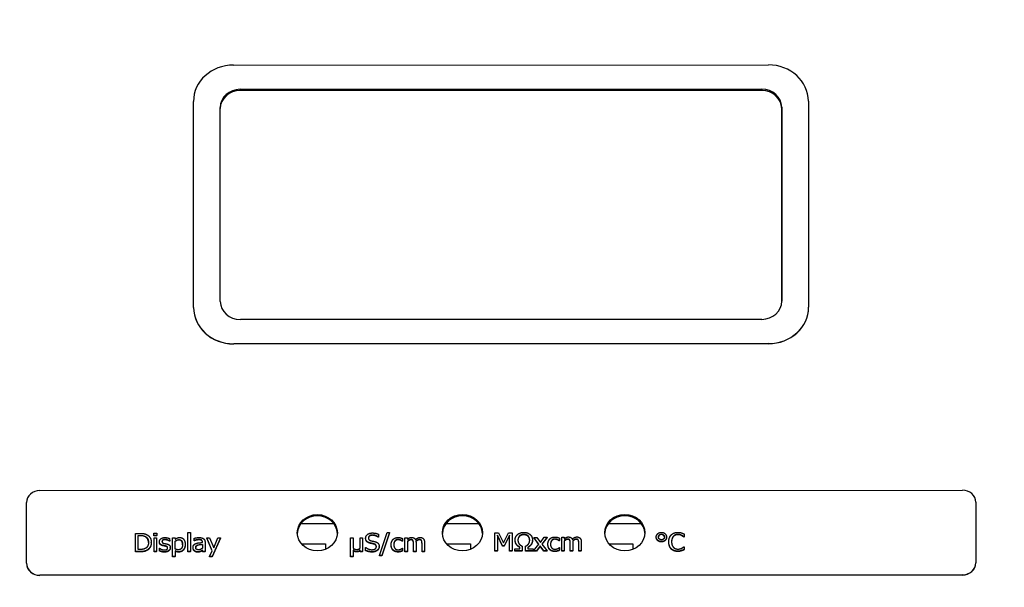
# Model space of a CAD drawing. Units: millimetres. Extents: x 291 to 3386, y 57 to 2203.
# Drawn here: x 955 to 1029, y 1266 to 1308 of the extents above; entities that cross this region are included whole.
import ezdxf

# ---------------------------------------------------------------- set-up
doc = ezdxf.new("R2010")
doc.units = ezdxf.units.MM
doc.header["$LTSCALE"] = 0.5
doc.layers.add('Bem', color=5, linetype='Continuous')
doc.layers.add('Objekt025', color=6, linetype='Continuous')
doc.styles.add('ISOCP', font='isocp.shx')
doc.dimstyles.new('TKA 3.5', dxfattribs={"dimscale": 0, "dimtxt": 3.5, "dimasz": 3.5, "dimexe": 1.25, "dimexo": 1, "dimgap": 1, "dimtad": 1, "dimtxsty": 'ISOCP', "dimcen": 5, "dimazin": 2, "dimtfac": 1, "dimtmove": 0, "dimatfit": 0, "dimfxl": 1, "dimarcsym": 0})

# ---------------------------------------------------------------- blocks, each defined once
blk = doc.blocks.new('*D15')
at = {"layer": 'Bem', "color": 0, "lineweight": -2, "transparency": 16777216}
for p, q in [((802.336, 1134.572), (802.336, 1363.386)), ((1088.353, 1190.002), (1088.353, 1363.386)), ((830.336, 1353.386), (1060.353, 1353.386))]:
    blk.add_line(p, q, dxfattribs=at)
at = {"layer": 'Bem', "color": 0, "transparency": 16777216}
for points in [[(830.336, 1358.053), (830.336, 1348.719), (802.336, 1353.386)], [(1060.353, 1358.053), (1060.353, 1348.719), (1088.353, 1353.386)]]:
    blk.add_solid(points, dxfattribs=at)
at = {"layer": 'Defpoints', "color": 0, "transparency": 16777216}
for p in [(1088.353, 1353.386), (1088.353, 1182.002), (802.336, 1126.572)]:
    blk.add_point(p, dxfattribs=at)
at = {"layer": 'Bem', "color": 0, "transparency": 16777216, "insert": (962.249, 1376.786), "char_height": 28, "attachment_point": 5, "style": 'ISOCP'}
blk.add_mtext('305 (12.01)', dxfattribs=at)
blk = doc.blocks.new('A$C78C43FB9')
at = {"layer": 'Objekt025'}
for p, q in [((177.863, 531.201), (217.863, 531.216)), ((178.364, 529.389), (217.364, 529.404)), ((178.364, 529.296), (178.364, 529.389)), ((217.364, 529.311), (178.364, 529.296)), ((217.364, 529.404), (217.364, 529.311)), ((174.864, 528.475), (174.864, 528.483)), ((174.864, 528.474), (174.864, 528.482)), ((174.871, 513.082), (174.864, 528.482)), ((218.864, 528.046), (218.871, 513.552)), ((218.864, 527.953), (218.864, 528.046)), ((220.864, 528.5), (220.871, 513.1)), ((176.871, 513.536), (176.864, 528.03)), ((218.871, 513.542), (218.864, 527.953)), ((174.871, 513.074), (174.871, 513.082)), ((220.871, 513.09), (220.871, 513.099)), ((217.372, 512.193), (178.372, 512.178)), ((217.872, 510.381), (177.872, 510.366)), ((217.872, 510.373), (177.872, 510.357)), ((217.872, 510.373), (217.872, 510.381)), ((177.872, 510.357), (177.872, 510.366)), ((163.378, 499.399), (232.378, 499.426)), ((162.38, 493.964), (162.378, 498.493)), ((162.378, 498.485), (162.378, 498.493)), ((162.378, 498.485), (162.378, 498.493)), ((233.378, 498.52), (233.38, 493.991)), ((182.907, 496.932), (185.35, 496.933)), ((193.757, 496.936), (196.2, 496.937)), ((205.907, 496.941), (208.35, 496.942)), ((170.525, 496.192), (170.866, 496.192)), ((170.525, 494.833), (170.525, 496.192)), ((170.525, 496.171), (170.525, 496.192)), ((170.724, 496.036), (170.876, 496.036)), ((170.724, 494.99), (170.724, 496.036)), ((170.876, 496.015), (170.724, 496.015)), ((170.876, 496.015), (170.876, 496.036)), ((171.272, 495.933), (171.272, 495.955)), ((171.901, 496.201), (172.116, 496.202)), ((171.901, 496.023), (171.901, 496.201)), ((171.901, 496.18), (171.901, 496.201)), ((172.116, 496.023), (171.901, 496.023)), ((171.901, 496.002), (171.901, 496.023)), ((172.116, 496.002), (171.901, 496.002)), ((171.913, 495.854), (172.103, 495.854)), ((171.913, 494.834), (171.913, 495.854)), ((171.913, 495.832), (171.913, 495.854)), ((172.103, 495.854), (172.103, 494.834)), ((172.116, 496.202), (172.116, 496.023)), ((172.116, 496.002), (172.116, 496.023)), ((172.732, 495.713), (172.732, 495.734)), ((173.083, 495.804), (173.084, 495.621)), ((173.301, 495.854), (173.491, 495.854)), ((173.302, 494.459), (173.301, 495.854)), ((173.301, 495.833), (173.301, 495.854)), ((173.491, 495.854), (173.491, 495.747)), ((173.789, 495.699), (173.789, 495.72)), ((174.445, 496.254), (174.634, 496.254)), ((174.445, 494.835), (174.445, 496.254)), ((174.445, 496.233), (174.445, 496.254)), ((174.634, 496.254), (174.635, 494.835)), ((174.924, 495.658), (174.924, 495.833)), ((174.924, 495.811), (174.924, 495.833)), ((174.935, 495.658), (174.924, 495.658)), ((174.924, 495.636), (174.924, 495.658)), ((174.935, 495.636), (174.935, 495.658)), ((175.267, 495.706), (175.267, 495.727)), ((175.464, 495.672), (175.464, 495.693)), ((175.865, 495.855), (176.069, 495.855)), ((176.274, 494.885), (175.865, 495.855)), ((175.865, 495.834), (175.865, 495.855)), ((176.269, 494.875), (175.865, 495.834)), ((176.069, 495.855), (176.377, 495.1)), ((176.88, 495.855), (176.275, 494.46)), ((176.88, 495.834), (176.275, 494.439)), ((176.377, 495.1), (176.683, 495.855)), ((176.683, 495.855), (176.88, 495.855)), ((176.88, 495.834), (176.88, 495.855)), ((186.62, 495.859), (186.81, 495.859)), ((186.621, 494.464), (186.62, 495.859)), ((186.62, 495.838), (186.62, 495.859)), ((186.81, 495.859), (186.81, 495.091)), ((187.327, 495.859), (187.517, 495.859)), ((187.328, 495.091), (187.327, 495.859)), ((187.327, 495.838), (187.327, 495.859)), ((187.517, 495.859), (187.517, 494.84)), ((187.743, 495.813), (187.743, 495.834)), ((187.743, 495.813), (187.743, 495.834)), ((188.261, 496.046), (188.261, 496.067)), ((188.694, 495.919), (188.679, 495.919)), ((188.679, 495.898), (188.679, 495.919)), ((188.694, 495.898), (188.679, 495.898)), ((188.694, 496.135), (188.694, 495.919)), ((188.694, 495.898), (188.694, 495.919)), ((188.779, 494.545), (189.363, 496.26)), ((189.536, 496.26), (188.95, 494.545)), ((189.536, 496.239), (188.95, 494.524)), ((189.363, 496.26), (189.536, 496.26)), ((189.536, 496.239), (189.536, 496.26)), ((190.173, 495.713), (190.173, 495.734)), ((190.369, 495.668), (190.369, 495.689)), ((190.509, 495.806), (190.509, 495.613)), ((190.681, 495.861), (190.871, 495.861)), ((190.682, 494.841), (190.681, 495.861)), ((190.681, 495.84), (190.681, 495.861)), ((190.871, 495.861), (190.871, 495.748)), ((191.13, 495.705), (191.13, 495.727)), ((191.288, 495.634), (191.288, 495.655)), ((191.768, 495.706), (191.768, 495.727)), ((191.926, 495.634), (191.926, 495.655)), ((197.409, 496.234), (197.681, 496.234)), ((197.41, 494.876), (197.409, 496.234)), ((197.409, 496.213), (197.409, 496.234)), ((197.595, 496.046), (197.596, 494.876)), ((197.983, 495.25), (197.595, 496.046)), ((197.983, 495.229), (197.595, 496.025)), ((197.681, 496.234), (198.056, 495.478)), ((198.056, 495.478), (198.418, 496.235)), ((198.496, 496.046), (198.105, 495.25)), ((198.496, 496.025), (198.105, 495.229)), ((198.418, 496.235), (198.695, 496.235)), ((198.496, 494.876), (198.496, 496.046)), ((198.496, 496.025), (198.496, 496.046)), ((198.695, 496.235), (198.696, 494.876)), ((198.924, 495.67), (198.924, 495.691)), ((198.924, 495.67), (198.924, 495.691)), ((199.242, 495.965), (199.242, 495.986)), ((199.575, 496.086), (199.575, 496.107)), ((199.903, 495.966), (199.903, 495.988)), ((200.22, 495.67), (200.22, 495.691)), ((200.31, 495.896), (200.542, 495.896)), ((200.696, 495.382), (200.31, 495.896)), ((200.31, 495.875), (200.31, 495.896)), ((200.688, 495.372), (200.31, 495.875)), ((200.542, 495.896), (200.814, 495.517)), ((200.814, 495.517), (201.092, 495.897)), ((201.308, 495.897), (200.92, 495.393)), ((201.308, 495.875), (200.928, 495.383)), ((201.092, 495.897), (201.308, 495.897)), ((201.308, 495.875), (201.308, 495.897)), ((201.898, 495.749), (201.898, 495.77)), ((202.094, 495.704), (202.094, 495.725)), ((202.234, 495.649), (202.223, 495.649)), ((202.223, 495.628), (202.223, 495.649)), ((202.234, 495.842), (202.234, 495.649)), ((202.234, 495.628), (202.234, 495.649)), ((202.406, 495.897), (202.596, 495.897)), ((202.407, 494.877), (202.406, 495.897)), ((202.406, 495.876), (202.406, 495.897)), ((202.596, 495.897), (202.596, 495.785)), ((202.596, 495.639), (202.596, 494.878)), ((202.855, 495.742), (202.855, 495.763)), ((203.013, 495.67), (203.013, 495.691)), ((203.493, 495.742), (203.493, 495.763)), ((203.651, 495.67), (203.651, 495.692)), ((209.481, 495.898), (209.481, 495.92)), ((209.481, 495.899), (209.481, 495.92)), ((209.865, 496.107), (209.865, 496.128)), ((210.248, 495.899), (210.248, 495.92)), ((210.759, 495.953), (210.759, 495.974)), ((211.091, 496.093), (211.091, 496.114)), ((211.37, 496.028), (211.37, 496.049)), ((211.555, 495.936), (211.539, 495.936)), ((211.539, 495.915), (211.539, 495.936)), ((211.555, 495.915), (211.539, 495.915)), ((211.555, 496.154), (211.555, 495.936)), ((211.555, 495.915), (211.555, 495.936)), ((170.876, 494.99), (170.724, 494.99)), ((171.402, 494.922), (171.402, 494.943)), ((171.708, 495.491), (171.708, 495.512)), ((172.312, 495.088), (172.322, 495.088)), ((172.312, 494.896), (172.312, 495.088)), ((172.312, 495.067), (172.312, 495.088)), ((172.317, 495.545), (172.317, 495.566)), ((172.317, 495.545), (172.317, 495.566)), ((172.562, 495.27), (172.562, 495.291)), ((172.765, 495.228), (172.765, 495.249)), ((173.012, 494.881), (173.012, 494.903)), ((173.084, 495.621), (173.074, 495.621)), ((173.074, 495.599), (173.074, 495.621)), ((173.084, 495.599), (173.074, 495.599)), ((173.084, 495.599), (173.084, 495.621)), ((173.125, 495.107), (173.125, 495.128)), ((173.491, 495.025), (173.491, 495.604)), ((174.245, 495.35), (174.245, 495.372)), ((174.833, 495.109), (174.833, 495.13)), ((174.833, 495.109), (174.833, 495.13)), ((174.935, 495.636), (174.924, 495.636)), ((175.202, 495.306), (175.202, 495.327)), ((175.54, 495.506), (175.54, 495.539)), ((175.54, 495.518), (175.54, 495.539)), ((175.54, 495.369), (175.54, 495.086)), ((175.54, 495.348), (175.54, 495.369)), ((175.541, 494.835), (175.541, 494.943)), ((175.541, 494.922), (175.541, 494.943)), ((175.73, 495.532), (175.73, 494.835)), ((182.94, 495.408), (184.729, 495.409)), ((184.729, 495.409), (184.729, 494.991)), ((186.81, 494.944), (186.81, 494.464)), ((187.344, 494.945), (187.338, 494.945)), ((187.338, 494.924), (187.338, 494.945)), ((187.344, 494.924), (187.338, 494.924)), ((187.344, 494.84), (187.344, 494.945)), ((187.344, 494.924), (187.344, 494.945)), ((187.732, 495.148), (187.747, 495.148)), ((187.733, 494.921), (187.732, 495.148)), ((187.732, 495.127), (187.732, 495.148)), ((187.733, 494.9), (187.733, 494.921)), ((187.84, 495.568), (187.84, 495.589)), ((188.089, 495.448), (188.089, 495.469)), ((188.36, 495.386), (188.36, 495.407)), ((188.616, 494.918), (188.616, 494.939)), ((188.752, 495.207), (188.752, 495.228)), ((189.652, 495.328), (189.652, 495.349)), ((189.652, 495.327), (189.652, 495.348)), ((189.798, 494.927), (189.798, 494.949)), ((190.509, 495.613), (190.498, 495.613)), ((190.498, 495.592), (190.498, 495.613)), ((190.509, 495.592), (190.498, 495.592)), ((190.498, 495.091), (190.509, 495.091)), ((190.509, 495.592), (190.509, 495.613)), ((190.509, 495.091), (190.509, 494.898)), ((190.871, 495.603), (190.871, 494.841)), ((191.32, 494.841), (191.319, 495.431)), ((191.319, 495.41), (191.319, 495.431)), ((191.509, 495.513), (191.509, 494.841)), ((191.958, 494.842), (191.958, 495.432)), ((191.958, 495.411), (191.958, 495.432)), ((192.147, 495.513), (192.148, 494.842)), ((193.79, 495.412), (195.579, 495.413)), ((195.579, 495.413), (195.579, 494.995)), ((198.105, 495.25), (197.983, 495.25)), ((197.983, 495.229), (197.983, 495.25)), ((198.105, 495.229), (197.983, 495.229)), ((198.105, 495.229), (198.105, 495.25)), ((198.891, 495.035), (199.286, 495.035)), ((198.891, 494.876), (198.891, 495.035)), ((198.891, 495.013), (198.891, 495.035)), ((199.032, 495.343), (199.032, 495.364)), ((199.286, 495.035), (199.286, 495.148)), ((199.286, 495.127), (199.286, 495.148)), ((199.454, 495.23), (199.454, 494.876)), ((199.699, 494.876), (199.698, 495.23)), ((199.698, 495.209), (199.698, 495.23)), ((199.866, 495.148), (199.866, 495.035)), ((199.866, 495.035), (200.261, 495.035)), ((200.118, 495.343), (200.118, 495.364)), ((200.261, 495.035), (200.261, 494.877)), ((200.306, 494.877), (200.696, 495.382)), ((200.802, 495.26), (200.522, 494.877)), ((200.802, 495.239), (200.522, 494.856)), ((201.076, 494.877), (200.802, 495.26)), ((200.802, 495.239), (200.802, 495.26)), ((201.076, 494.856), (200.802, 495.239)), ((200.92, 495.393), (201.308, 494.877)), ((201.377, 495.363), (201.377, 495.385)), ((201.377, 495.364), (201.377, 495.385)), ((201.523, 494.964), (201.523, 494.985)), ((202.234, 495.628), (202.223, 495.628)), ((202.223, 495.127), (202.234, 495.127)), ((202.234, 495.127), (202.234, 494.935)), ((202.234, 494.913), (202.234, 494.935)), ((203.045, 494.878), (203.045, 495.468)), ((203.045, 495.447), (203.045, 495.468)), ((203.234, 495.549), (203.235, 494.878)), ((203.683, 494.878), (203.683, 495.468)), ((203.683, 495.447), (203.683, 495.468)), ((203.873, 495.55), (203.873, 494.878)), ((205.94, 495.417), (207.729, 495.417)), ((207.729, 495.417), (207.729, 495)), ((209.866, 495.552), (209.866, 495.573)), ((210.417, 495.543), (210.417, 495.564)), ((210.417, 495.542), (210.417, 495.563)), ((210.606, 495.018), (210.606, 495.039)), ((211.356, 494.879), (211.356, 494.901)), ((211.541, 495.194), (211.555, 495.194)), ((211.555, 495.194), (211.556, 494.978)), ((211.556, 494.957), (211.556, 494.978)), ((170.87, 494.833), (170.525, 494.833)), ((170.525, 494.812), (170.525, 494.833)), ((170.87, 494.812), (170.525, 494.812)), ((170.87, 494.812), (170.87, 494.833)), ((172.103, 494.834), (171.913, 494.834)), ((171.913, 494.813), (171.913, 494.834)), ((172.103, 494.813), (171.913, 494.813)), ((172.103, 494.813), (172.103, 494.834)), ((172.312, 494.875), (172.312, 494.896)), ((172.685, 494.789), (172.685, 494.81)), ((173.491, 494.459), (173.302, 494.459)), ((173.302, 494.438), (173.302, 494.459)), ((173.491, 494.438), (173.302, 494.438)), ((173.491, 494.886), (173.491, 494.459)), ((173.491, 494.438), (173.491, 494.459)), ((173.771, 494.794), (173.771, 494.815)), ((174.635, 494.835), (174.445, 494.835)), ((174.445, 494.814), (174.445, 494.835)), ((174.635, 494.814), (174.445, 494.814)), ((174.635, 494.814), (174.635, 494.835)), ((174.933, 494.876), (174.933, 494.897)), ((175.175, 494.785), (175.175, 494.806)), ((175.403, 494.835), (175.403, 494.856)), ((175.73, 494.835), (175.541, 494.835)), ((175.541, 494.814), (175.541, 494.835)), ((175.73, 494.814), (175.541, 494.814)), ((175.73, 494.814), (175.73, 494.835)), ((176.072, 494.46), (176.274, 494.885)), ((176.275, 494.46), (176.072, 494.46)), ((176.072, 494.439), (176.072, 494.46)), ((176.275, 494.439), (176.072, 494.439)), ((176.275, 494.439), (176.275, 494.46)), ((186.81, 494.464), (186.621, 494.464)), ((186.621, 494.443), (186.621, 494.464)), ((186.81, 494.443), (186.621, 494.443)), ((186.81, 494.443), (186.81, 494.464)), ((187.065, 494.803), (187.065, 494.824)), ((187.517, 494.84), (187.344, 494.84)), ((187.344, 494.819), (187.344, 494.84)), ((187.517, 494.819), (187.344, 494.819)), ((187.517, 494.819), (187.517, 494.84)), ((188.225, 494.795), (188.225, 494.816)), ((188.95, 494.545), (188.779, 494.545)), ((188.779, 494.524), (188.779, 494.545)), ((188.95, 494.524), (188.779, 494.524)), ((188.95, 494.524), (188.95, 494.545)), ((190.177, 494.797), (190.177, 494.818)), ((190.362, 494.823), (190.362, 494.844)), ((190.509, 494.877), (190.509, 494.898)), ((190.871, 494.841), (190.682, 494.841)), ((190.682, 494.82), (190.682, 494.841)), ((190.871, 494.82), (190.682, 494.82)), ((190.871, 494.82), (190.871, 494.841)), ((191.509, 494.841), (191.32, 494.841)), ((191.32, 494.82), (191.32, 494.841)), ((191.509, 494.82), (191.32, 494.82)), ((191.509, 494.82), (191.509, 494.841)), ((192.148, 494.842), (191.958, 494.842)), ((191.958, 494.82), (191.958, 494.842)), ((192.148, 494.82), (191.958, 494.82)), ((192.148, 494.82), (192.148, 494.842)), ((197.596, 494.876), (197.41, 494.876)), ((197.41, 494.854), (197.41, 494.876)), ((197.596, 494.854), (197.41, 494.854)), ((197.596, 494.854), (197.596, 494.876)), ((198.696, 494.876), (198.496, 494.876)), ((198.496, 494.855), (198.496, 494.876)), ((198.696, 494.855), (198.496, 494.855)), ((198.696, 494.855), (198.696, 494.876)), ((199.454, 494.876), (198.891, 494.876)), ((198.891, 494.855), (198.891, 494.876)), ((199.454, 494.855), (198.891, 494.855)), ((199.454, 494.855), (199.454, 494.876)), ((200.261, 494.877), (199.699, 494.876)), ((199.699, 494.855), (199.699, 494.876)), ((200.261, 494.855), (199.699, 494.855)), ((200.261, 494.855), (200.261, 494.877)), ((200.522, 494.877), (200.306, 494.877)), ((200.306, 494.855), (200.306, 494.877)), ((200.522, 494.856), (200.306, 494.855)), ((200.522, 494.856), (200.522, 494.877)), ((201.308, 494.877), (201.076, 494.877)), ((201.076, 494.856), (201.076, 494.877)), ((201.308, 494.856), (201.076, 494.856)), ((201.308, 494.856), (201.308, 494.877)), ((201.902, 494.833), (201.902, 494.854)), ((202.087, 494.859), (202.087, 494.881)), ((202.596, 494.878), (202.407, 494.877)), ((202.407, 494.856), (202.407, 494.877)), ((202.596, 494.856), (202.407, 494.856)), ((202.596, 494.856), (202.596, 494.878)), ((203.235, 494.878), (203.045, 494.878)), ((203.045, 494.856), (203.045, 494.878)), ((203.235, 494.857), (203.045, 494.856)), ((203.235, 494.857), (203.235, 494.878)), ((203.873, 494.878), (203.683, 494.878)), ((203.683, 494.857), (203.683, 494.878)), ((203.873, 494.857), (203.683, 494.857)), ((203.873, 494.857), (203.873, 494.878)), ((211.089, 494.84), (211.089, 494.861)), ((162.38, 493.955), (162.38, 493.964)), ((233.38, 493.982), (233.38, 493.99)), ((232.381, 493.085), (163.381, 493.058)), ((232.381, 493.076), (163.381, 493.05)), ((163.381, 493.05), (163.381, 493.058)), ((232.381, 493.076), (232.381, 493.085))]:
    blk.add_line(p, q, dxfattribs=at)
for centre, major_axis, start_param, end_param in [((177.864, 528.483), (-3, 0), 4.71281, 6.283606), ((217.864, 528.499), (3, 0), 0.000421, 1.571217), ((178.364, 528.031), (-1.5, 0), 4.71281, 6.283606), ((178.364, 527.937), (-1.5, 0), 4.71281, 6.276007), ((217.364, 528.045), (1.5, 0), 0.000421, 1.571217), ((217.364, 527.952), (1.5, 0), 0.000421, 1.571217), ((178.371, 513.537), (-1.5, 0), 0.000421, 1.571217), ((217.371, 513.552), (1.5, 0), 4.71281, 6.283606), ((177.871, 513.084), (-3, 0), 0.000421, 1.571217), ((177.871, 513.075), (-3, 0), 0.000421, 1.571217), ((217.871, 513.099), (3, 0), 4.71281, 6.283606), ((217.871, 513.09), (3, 0), 4.71281, 6.283185), ((163.378, 498.493), (-1, 0), 4.71281, 6.283606), ((232.378, 498.52), (1, 0), 0.000421, 1.571217), ((184.129, 496.144), (1.5, 0), 0.034295, 3.107298), ((194.979, 496.148), (1.5, 0), 0.034295, 3.107298), ((207.129, 496.152), (1.5, 0), 0.034295, 3.107298), ((163.38, 493.964), (-1, 0), 0.000421, 1.571217), ((163.38, 493.956), (-1, 0), 0.000421, 1.571217), ((232.38, 493.99), (1, 0), 4.71281, 6.283606), ((232.38, 493.982), (1, 0), 4.71281, 6.283185)]:
    blk.add_ellipse(centre, major_axis=major_axis, ratio=0.905871, start_param=start_param, end_param=end_param, dxfattribs=at)
for centre in [(184.129, 496.237), (194.979, 496.241), (207.129, 496.245)]:
    blk.add_ellipse(centre, major_axis=(-1.5, 0), ratio=0.905871, dxfattribs=at)
for points in [[(170.866, 496.192), (171.078, 496.192), (171.318, 496.135), (171.403, 496.085)], [(170.876, 496.036), (171.011, 496.036), (171.192, 495.998), (171.272, 495.955)], [(171.272, 495.933), (171.192, 495.976), (171.011, 496.015), (170.876, 496.015)], [(171.272, 495.955), (171.385, 495.892), (171.5, 495.671), (171.5, 495.514)], [(171.403, 496.085), (171.548, 495.998), (171.708, 495.71), (171.708, 495.512)], [(172.317, 495.566), (172.317, 495.705), (172.546, 495.878), (172.736, 495.878)], [(172.732, 495.734), (172.639, 495.734), (172.51, 495.662), (172.51, 495.591)], [(173.074, 495.621), (173.001, 495.673), (172.823, 495.734), (172.732, 495.734)], [(173.074, 495.599), (173.001, 495.652), (172.823, 495.713), (172.732, 495.713)], [(172.736, 495.878), (172.829, 495.878), (173.019, 495.836), (173.083, 495.804)], [(173.491, 495.747), (173.561, 495.806), (173.734, 495.883), (173.835, 495.883)], [(173.491, 495.604), (173.558, 495.655), (173.708, 495.72), (173.789, 495.72)], [(173.789, 495.699), (173.708, 495.699), (173.558, 495.634), (173.491, 495.583)], [(173.789, 495.72), (173.926, 495.72), (174.049, 495.527), (174.049, 495.352)], [(173.835, 495.883), (174.028, 495.883), (174.244, 495.606), (174.245, 495.372)], [(174.924, 495.833), (174.976, 495.846), (175.172, 495.879), (175.268, 495.879)], [(175.267, 495.727), (175.201, 495.727), (175.024, 495.692), (174.935, 495.658)], [(175.267, 495.706), (175.201, 495.706), (175.024, 495.671), (174.935, 495.636)], [(175.464, 495.693), (175.427, 495.714), (175.323, 495.727), (175.267, 495.727)], [(175.464, 495.672), (175.427, 495.693), (175.323, 495.706), (175.267, 495.706)], [(175.268, 495.879), (175.385, 495.879), (175.544, 495.846), (175.607, 495.803)], [(175.54, 495.539), (175.54, 495.598), (175.5, 495.672), (175.464, 495.693)], [(175.54, 495.518), (175.54, 495.577), (175.5, 495.651), (175.464, 495.672)], [(175.607, 495.803), (175.669, 495.761), (175.73, 495.628), (175.73, 495.532)], [(187.743, 495.834), (187.743, 495.999), (188.027, 496.223), (188.247, 496.223)], [(187.84, 495.589), (187.794, 495.634), (187.743, 495.755), (187.743, 495.834)], [(187.84, 495.568), (187.794, 495.613), (187.743, 495.734), (187.743, 495.813)], [(188.261, 496.067), (188.122, 496.067), (187.951, 495.949), (187.951, 495.853)], [(187.951, 495.853), (187.951, 495.767), (188.052, 495.665), (188.147, 495.642)], [(188.147, 495.642), (188.21, 495.626), (188.394, 495.587), (188.454, 495.57)], [(188.247, 496.223), (188.374, 496.223), (188.597, 496.178), (188.694, 496.135)], [(188.679, 495.919), (188.607, 495.979), (188.384, 496.067), (188.261, 496.067)], [(188.679, 495.898), (188.607, 495.958), (188.384, 496.046), (188.261, 496.046)], [(189.652, 495.348), (189.652, 495.483), (189.731, 495.679), (189.797, 495.745)], [(189.797, 495.745), (189.864, 495.812), (190.062, 495.884), (190.177, 495.884)], [(190.173, 495.734), (190.026, 495.734), (189.847, 495.532), (189.847, 495.348)], [(190.369, 495.689), (190.329, 495.706), (190.222, 495.734), (190.173, 495.734)], [(190.369, 495.668), (190.329, 495.685), (190.222, 495.713), (190.173, 495.713)], [(190.177, 495.884), (190.269, 495.884), (190.442, 495.836), (190.509, 495.806)], [(190.498, 495.613), (190.477, 495.628), (190.414, 495.668), (190.369, 495.689)], [(190.498, 495.592), (190.477, 495.607), (190.414, 495.647), (190.369, 495.668)], [(190.871, 495.748), (190.945, 495.816), (191.091, 495.889), (191.178, 495.89)], [(191.13, 495.727), (191.069, 495.726), (190.934, 495.657), (190.871, 495.603)], [(191.13, 495.705), (191.069, 495.705), (190.934, 495.636), (190.871, 495.582)], [(191.288, 495.655), (191.268, 495.691), (191.194, 495.727), (191.13, 495.727)], [(191.288, 495.634), (191.268, 495.67), (191.194, 495.705), (191.13, 495.705)], [(191.178, 495.89), (191.278, 495.89), (191.432, 495.807), (191.473, 495.713)], [(191.319, 495.431), (191.319, 495.502), (191.307, 495.622), (191.288, 495.655)], [(191.473, 495.713), (191.559, 495.8), (191.722, 495.89), (191.816, 495.89)], [(191.768, 495.727), (191.71, 495.727), (191.576, 495.662), (191.505, 495.6)], [(191.926, 495.655), (191.906, 495.692), (191.832, 495.727), (191.768, 495.727)], [(191.926, 495.634), (191.906, 495.67), (191.832, 495.706), (191.768, 495.706)], [(191.816, 495.89), (191.889, 495.89), (192.009, 495.849), (192.052, 495.803)], [(191.958, 495.432), (191.958, 495.502), (191.945, 495.622), (191.926, 495.655)], [(192.052, 495.803), (192.097, 495.757), (192.147, 495.618), (192.147, 495.513)], [(198.924, 495.691), (198.924, 495.818), (199.011, 496.021), (199.098, 496.101)], [(199.032, 495.364), (198.981, 495.433), (198.924, 495.598), (198.924, 495.691)], [(199.032, 495.343), (198.981, 495.412), (198.924, 495.577), (198.924, 495.67)], [(199.098, 496.101), (199.179, 496.176), (199.427, 496.264), (199.575, 496.264)], [(199.242, 495.986), (199.189, 495.933), (199.132, 495.775), (199.132, 495.691)], [(199.132, 495.691), (199.132, 495.592), (199.185, 495.449), (199.229, 495.397)], [(199.575, 496.107), (199.466, 496.107), (199.301, 496.043), (199.242, 495.986)], [(199.575, 496.086), (199.466, 496.086), (199.301, 496.022), (199.242, 495.965)], [(199.575, 496.264), (199.725, 496.264), (199.967, 496.179), (200.051, 496.101)], [(199.903, 495.988), (199.85, 496.043), (199.683, 496.107), (199.575, 496.107)], [(199.903, 495.966), (199.85, 496.021), (199.683, 496.086), (199.575, 496.086)], [(200.012, 495.691), (200.012, 495.778), (199.958, 495.931), (199.903, 495.988)], [(199.92, 495.398), (199.965, 495.456), (200.012, 495.585), (200.012, 495.691)], [(200.051, 496.101), (200.133, 496.025), (200.22, 495.816), (200.22, 495.691)], [(200.22, 495.691), (200.22, 495.598), (200.165, 495.433), (200.118, 495.364)], [(200.22, 495.67), (200.22, 495.577), (200.165, 495.411), (200.118, 495.343)], [(201.377, 495.385), (201.377, 495.519), (201.456, 495.715), (201.523, 495.781)], [(201.523, 495.781), (201.59, 495.848), (201.788, 495.92), (201.902, 495.92)], [(201.898, 495.77), (201.751, 495.77), (201.573, 495.569), (201.573, 495.385)], [(202.094, 495.725), (202.054, 495.743), (201.947, 495.77), (201.898, 495.77)], [(202.094, 495.704), (202.054, 495.722), (201.947, 495.749), (201.898, 495.749)], [(201.902, 495.92), (201.994, 495.92), (202.167, 495.873), (202.234, 495.842)], [(202.223, 495.649), (202.202, 495.665), (202.139, 495.704), (202.094, 495.725)], [(202.223, 495.628), (202.202, 495.643), (202.139, 495.683), (202.094, 495.704)], [(202.596, 495.785), (202.67, 495.852), (202.816, 495.926), (202.904, 495.926)], [(202.855, 495.763), (202.794, 495.763), (202.659, 495.693), (202.596, 495.639)], [(202.855, 495.742), (202.794, 495.742), (202.659, 495.672), (202.596, 495.618)], [(203.013, 495.691), (202.994, 495.728), (202.919, 495.763), (202.855, 495.763)], [(203.013, 495.67), (202.994, 495.707), (202.919, 495.742), (202.855, 495.742)], [(202.904, 495.926), (203.003, 495.926), (203.158, 495.843), (203.198, 495.75)], [(203.045, 495.468), (203.045, 495.538), (203.032, 495.658), (203.013, 495.691)], [(203.045, 495.447), (203.045, 495.517), (203.032, 495.637), (203.013, 495.67)], [(203.198, 495.75), (203.284, 495.837), (203.447, 495.926), (203.542, 495.926)], [(203.493, 495.763), (203.435, 495.763), (203.301, 495.698), (203.231, 495.636)], [(203.651, 495.692), (203.632, 495.728), (203.558, 495.763), (203.493, 495.763)], [(203.651, 495.67), (203.632, 495.707), (203.558, 495.742), (203.493, 495.742)], [(203.542, 495.926), (203.615, 495.926), (203.734, 495.885), (203.778, 495.839)], [(203.683, 495.468), (203.683, 495.539), (203.671, 495.659), (203.651, 495.692)], [(203.683, 495.447), (203.683, 495.517), (203.671, 495.637), (203.651, 495.67)], [(203.778, 495.839), (203.823, 495.793), (203.872, 495.654), (203.873, 495.55)], [(209.481, 495.92), (209.481, 496.066), (209.702, 496.267), (209.865, 496.267)], [(209.866, 495.573), (209.705, 495.573), (209.481, 495.772), (209.481, 495.92)], [(209.866, 495.552), (209.705, 495.552), (209.481, 495.751), (209.481, 495.898)], [(209.639, 495.92), (209.639, 496.008), (209.768, 496.128), (209.865, 496.128)], [(209.866, 495.712), (209.771, 495.712), (209.639, 495.83), (209.639, 495.92)], [(209.865, 496.267), (210.027, 496.267), (210.248, 496.066), (210.248, 495.92)], [(209.865, 496.128), (209.961, 496.128), (210.09, 496.008), (210.09, 495.92)], [(210.09, 495.92), (210.09, 495.833), (209.962, 495.712), (209.866, 495.712)], [(210.248, 495.92), (210.248, 495.773), (210.027, 495.573), (209.866, 495.573)], [(210.248, 495.899), (210.248, 495.752), (210.027, 495.552), (209.866, 495.552)], [(210.417, 495.563), (210.417, 495.734), (210.513, 495.987), (210.604, 496.081)], [(210.604, 496.081), (210.694, 496.172), (210.94, 496.268), (211.092, 496.268)], [(210.759, 495.974), (210.696, 495.905), (210.625, 495.694), (210.625, 495.563)], [(211.091, 496.114), (210.995, 496.114), (210.823, 496.042), (210.759, 495.974)], [(211.091, 496.093), (210.995, 496.093), (210.823, 496.021), (210.759, 495.953)], [(211.37, 496.049), (211.313, 496.078), (211.178, 496.114), (211.091, 496.114)], [(211.37, 496.028), (211.313, 496.057), (211.178, 496.093), (211.091, 496.093)], [(211.092, 496.268), (211.167, 496.268), (211.3, 496.248), (211.356, 496.233)], [(211.356, 496.233), (211.404, 496.219), (211.505, 496.178), (211.555, 496.154)], [(211.539, 495.936), (211.513, 495.958), (211.43, 496.019), (211.37, 496.049)], [(211.539, 495.915), (211.513, 495.937), (211.43, 495.998), (211.37, 496.028)], [(171.402, 494.943), (171.287, 494.878), (171.053, 494.834), (170.87, 494.833)], [(171.402, 494.922), (171.287, 494.856), (171.053, 494.812), (170.87, 494.812)], [(171.291, 495.08), (171.209, 495.029), (171.009, 494.99), (170.876, 494.99)], [(171.5, 495.514), (171.5, 495.356), (171.395, 495.144), (171.291, 495.08)], [(171.708, 495.512), (171.708, 495.326), (171.541, 495.026), (171.402, 494.943)], [(171.708, 495.491), (171.708, 495.305), (171.541, 495.005), (171.402, 494.922)], [(172.562, 495.291), (172.433, 495.325), (172.317, 495.466), (172.317, 495.566)], [(172.562, 495.27), (172.433, 495.304), (172.317, 495.445), (172.317, 495.545)], [(172.322, 495.088), (172.346, 495.071), (172.412, 495.029), (172.466, 495.006)], [(172.466, 495.006), (172.514, 494.985), (172.63, 494.954), (172.692, 494.954)], [(172.51, 495.591), (172.51, 495.526), (172.586, 495.463), (172.672, 495.443)], [(172.765, 495.249), (172.729, 495.257), (172.612, 495.279), (172.562, 495.291)], [(172.765, 495.228), (172.729, 495.236), (172.612, 495.258), (172.562, 495.27)], [(172.672, 495.443), (172.713, 495.433), (172.817, 495.413), (172.875, 495.401)], [(173.012, 494.903), (172.953, 494.857), (172.801, 494.81), (172.685, 494.81)], [(172.692, 494.954), (172.737, 494.954), (172.841, 494.973), (172.865, 494.988)], [(172.932, 495.105), (172.932, 495.166), (172.859, 495.228), (172.765, 495.249)], [(172.865, 494.988), (172.9, 495.009), (172.932, 495.057), (172.932, 495.105)], [(172.875, 495.401), (172.999, 495.373), (173.125, 495.242), (173.125, 495.128)], [(173.125, 495.128), (173.125, 495.062), (173.068, 494.946), (173.012, 494.903)], [(173.125, 495.107), (173.125, 495.041), (173.068, 494.924), (173.012, 494.881)], [(173.739, 494.969), (173.671, 494.969), (173.565, 494.993), (173.491, 495.025)], [(174.049, 495.352), (174.049, 495.165), (173.886, 494.969), (173.739, 494.969)], [(174.245, 495.372), (174.245, 495.117), (173.976, 494.815), (173.771, 494.815)], [(174.245, 495.351), (174.245, 495.095), (173.976, 494.794), (173.771, 494.794)], [(174.833, 495.13), (174.833, 495.236), (174.931, 495.386), (175.038, 495.429)], [(174.933, 494.897), (174.888, 494.939), (174.833, 495.062), (174.833, 495.13)], [(174.933, 494.876), (174.888, 494.917), (174.833, 495.041), (174.833, 495.109)], [(175.029, 495.142), (175.029, 495.219), (175.127, 495.306), (175.202, 495.327)], [(175.243, 494.965), (175.138, 494.965), (175.029, 495.054), (175.029, 495.142)], [(175.038, 495.429), (175.133, 495.468), (175.391, 495.498), (175.54, 495.506)], [(175.202, 495.327), (175.267, 495.345), (175.472, 495.364), (175.54, 495.369)], [(175.54, 495.348), (175.472, 495.343), (175.267, 495.324), (175.202, 495.306)], [(175.54, 495.086), (175.477, 495.035), (175.331, 494.965), (175.243, 494.965)], [(175.541, 494.943), (175.517, 494.928), (175.44, 494.873), (175.403, 494.856)], [(175.541, 494.922), (175.517, 494.907), (175.44, 494.851), (175.403, 494.835)], [(186.81, 495.091), (186.852, 495.045), (186.979, 494.989), (187.065, 494.989)], [(187.065, 494.824), (186.973, 494.824), (186.866, 494.888), (186.81, 494.944)], [(187.065, 494.803), (186.973, 494.803), (186.866, 494.867), (186.81, 494.923)], [(187.065, 494.989), (187.156, 494.989), (187.279, 495.042), (187.328, 495.091)], [(187.338, 494.945), (187.278, 494.888), (187.156, 494.824), (187.065, 494.824)], [(187.338, 494.924), (187.278, 494.867), (187.156, 494.803), (187.065, 494.803)], [(188.225, 494.816), (188.062, 494.816), (187.834, 494.877), (187.733, 494.921)], [(187.747, 495.148), (187.846, 495.065), (188.095, 494.972), (188.21, 494.972)], [(188.089, 495.469), (188.011, 495.487), (187.888, 495.544), (187.84, 495.589)], [(188.089, 495.448), (188.011, 495.466), (187.888, 495.522), (187.84, 495.568)], [(188.36, 495.407), (188.29, 495.425), (188.175, 495.449), (188.089, 495.469)], [(188.36, 495.386), (188.29, 495.404), (188.175, 495.428), (188.089, 495.448)], [(188.21, 494.972), (188.376, 494.972), (188.545, 495.097), (188.544, 495.199)], [(188.616, 494.939), (188.545, 494.88), (188.362, 494.816), (188.225, 494.816)], [(188.616, 494.918), (188.545, 494.859), (188.362, 494.795), (188.225, 494.795)], [(188.544, 495.199), (188.544, 495.281), (188.456, 495.382), (188.36, 495.407)], [(188.454, 495.57), (188.609, 495.527), (188.752, 495.355), (188.752, 495.228)], [(188.752, 495.228), (188.752, 495.148), (188.681, 494.993), (188.616, 494.939)], [(188.752, 495.207), (188.752, 495.126), (188.681, 494.972), (188.616, 494.918)], [(189.798, 494.949), (189.729, 495.014), (189.652, 495.214), (189.652, 495.348)], [(189.798, 494.927), (189.729, 494.992), (189.652, 495.193), (189.652, 495.327)], [(190.177, 494.818), (190.06, 494.818), (189.867, 494.883), (189.798, 494.949)], [(190.177, 494.797), (190.06, 494.796), (189.867, 494.861), (189.798, 494.927)], [(189.847, 495.348), (189.848, 495.169), (190.02, 494.967), (190.173, 494.967)], [(190.173, 494.967), (190.266, 494.968), (190.434, 495.037), (190.498, 495.091)], [(191.319, 495.41), (191.319, 495.481), (191.307, 495.601), (191.288, 495.634)], [(191.505, 495.6), (191.507, 495.585), (191.509, 495.542), (191.509, 495.513)], [(191.958, 495.411), (191.958, 495.481), (191.945, 495.601), (191.926, 495.634)], [(199.286, 495.148), (199.213, 495.187), (199.082, 495.295), (199.032, 495.364)], [(199.286, 495.127), (199.213, 495.166), (199.082, 495.273), (199.032, 495.343)], [(199.229, 495.397), (199.275, 495.345), (199.393, 495.264), (199.454, 495.23)], [(199.698, 495.23), (199.759, 495.264), (199.879, 495.348), (199.92, 495.398)], [(200.118, 495.364), (200.07, 495.297), (199.942, 495.188), (199.866, 495.148)], [(200.118, 495.343), (200.07, 495.276), (199.942, 495.167), (199.866, 495.127)], [(201.523, 494.985), (201.454, 495.05), (201.377, 495.25), (201.377, 495.385)], [(201.523, 494.964), (201.454, 495.029), (201.377, 495.229), (201.377, 495.363)], [(201.902, 494.854), (201.786, 494.854), (201.592, 494.919), (201.523, 494.985)], [(201.902, 494.833), (201.786, 494.833), (201.592, 494.898), (201.523, 494.964)], [(201.573, 495.385), (201.573, 495.205), (201.746, 495.004), (201.899, 495.004)], [(201.899, 495.004), (201.991, 495.004), (202.159, 495.073), (202.223, 495.127)], [(202.234, 494.935), (202.206, 494.923), (202.121, 494.888), (202.087, 494.881)], [(202.234, 494.913), (202.206, 494.901), (202.121, 494.867), (202.087, 494.859)], [(203.231, 495.636), (203.232, 495.621), (203.234, 495.578), (203.234, 495.549)], [(210.606, 495.039), (210.516, 495.127), (210.418, 495.391), (210.417, 495.563)], [(210.606, 495.018), (210.516, 495.106), (210.418, 495.37), (210.417, 495.542)], [(211.089, 494.861), (210.943, 494.861), (210.696, 494.95), (210.606, 495.039)], [(211.089, 494.84), (210.943, 494.84), (210.696, 494.929), (210.606, 495.018)], [(210.625, 495.563), (210.625, 495.423), (210.7, 495.222), (210.764, 495.153)], [(210.764, 495.153), (210.827, 495.085), (210.996, 495.017), (211.091, 495.017)], [(211.356, 494.901), (211.291, 494.881), (211.179, 494.861), (211.089, 494.861)], [(211.091, 495.017), (211.177, 495.017), (211.325, 495.056), (211.382, 495.085)], [(211.556, 494.978), (211.506, 494.957), (211.418, 494.918), (211.356, 494.901)], [(211.556, 494.957), (211.506, 494.936), (211.418, 494.897), (211.356, 494.879)], [(211.382, 495.085), (211.436, 495.113), (211.518, 495.173), (211.541, 495.194)], [(172.685, 494.81), (172.572, 494.81), (172.376, 494.865), (172.312, 494.896)], [(172.685, 494.789), (172.572, 494.789), (172.376, 494.844), (172.312, 494.875)], [(173.012, 494.881), (172.953, 494.836), (172.801, 494.789), (172.685, 494.789)], [(173.771, 494.815), (173.687, 494.815), (173.558, 494.85), (173.491, 494.886)], [(173.771, 494.794), (173.687, 494.794), (173.558, 494.829), (173.491, 494.865)], [(175.175, 494.806), (175.105, 494.806), (174.98, 494.854), (174.933, 494.897)], [(175.175, 494.785), (175.105, 494.785), (174.98, 494.833), (174.933, 494.876)], [(175.403, 494.856), (175.353, 494.832), (175.26, 494.807), (175.175, 494.806)], [(175.403, 494.835), (175.353, 494.811), (175.26, 494.785), (175.175, 494.785)], [(188.225, 494.795), (188.062, 494.795), (187.834, 494.856), (187.733, 494.9)], [(190.362, 494.844), (190.313, 494.831), (190.237, 494.818), (190.177, 494.818)], [(190.362, 494.823), (190.313, 494.81), (190.237, 494.797), (190.177, 494.797)], [(190.509, 494.898), (190.481, 494.886), (190.396, 494.852), (190.362, 494.844)], [(190.509, 494.877), (190.481, 494.865), (190.396, 494.831), (190.362, 494.823)], [(202.087, 494.881), (202.039, 494.867), (201.962, 494.854), (201.902, 494.854)], [(202.087, 494.859), (202.039, 494.846), (201.962, 494.833), (201.902, 494.833)], [(211.356, 494.879), (211.291, 494.86), (211.179, 494.84), (211.089, 494.84)]]:
    blk.add_open_spline(points, degree=2, dxfattribs=at)
for points, knots in [([(171.5, 495.503), (171.498, 495.653), (171.385, 495.871), (171.272, 495.933)], [0.031705, 0.031705, 0.031705, 1, 2, 2, 2]), ([(172.732, 495.713), (172.639, 495.713), (172.514, 495.643), (172.51, 495.579)], [0, 0, 0, 1, 1.930039, 1.930039, 1.930039]), ([(174.049, 495.342), (174.047, 495.509), (173.926, 495.699), (173.789, 495.699)], [0.03036, 0.03036, 0.03036, 1, 2, 2, 2]), ([(188.261, 496.046), (188.122, 496.046), (187.955, 495.931), (187.951, 495.842)], [0, 0, 0, 1, 1.947819, 1.947819, 1.947819]), ([(190.173, 495.713), (190.026, 495.713), (189.85, 495.514), (189.848, 495.338)], [0, 0, 0, 1, 1.969975, 1.969975, 1.969975]), ([(191.768, 495.706), (191.71, 495.706), (191.577, 495.641), (191.507, 495.58)], [0, 0, 0, 1, 1.98992, 1.98992, 1.98992]), ([(199.242, 495.965), (199.189, 495.912), (199.133, 495.758), (199.132, 495.68)], [0, 0, 0, 1, 1.941164, 1.941164, 1.941164]), ([(200.012, 495.679), (200.01, 495.761), (199.958, 495.91), (199.903, 495.966)], [0.05129, 0.05129, 0.05129, 1, 2, 2, 2]), ([(201.898, 495.749), (201.751, 495.749), (201.575, 495.55), (201.573, 495.375)], [0, 0, 0, 1, 1.969975, 1.969975, 1.969975]), ([(203.493, 495.742), (203.435, 495.742), (203.302, 495.677), (203.232, 495.616)], [0, 0, 0, 1, 1.98992, 1.98992, 1.98992]), ([(209.865, 496.107), (209.768, 496.107), (209.643, 495.99), (209.64, 495.909)], [0, 0, 0, 1, 1.938764, 1.938764, 1.938764]), ([(210.09, 495.909), (210.086, 495.99), (209.961, 496.107), (209.865, 496.107)], [0.060438, 0.060438, 0.060438, 1, 2, 2, 2]), ([(210.759, 495.953), (210.696, 495.883), (210.627, 495.678), (210.625, 495.553)], [0, 0, 0, 1, 1.958428, 1.958428, 1.958428]), ([(172.932, 495.093), (172.929, 495.147), (172.859, 495.207), (172.765, 495.228)], [0.080134, 0.080134, 0.080134, 1, 2, 2, 2]), ([(175.202, 495.306), (175.127, 495.285), (175.032, 495.201), (175.029, 495.131)], [0, 0, 0, 1, 1.932298, 1.932298, 1.932298]), ([(188.544, 495.189), (188.541, 495.263), (188.456, 495.361), (188.36, 495.386)], [0.068028, 0.068028, 0.068028, 1, 2, 2, 2])]:
    blk.add_open_spline(points, degree=2, knots=knots, dxfattribs=at)
blk = doc.blocks.new('*D38')
at = {"layer": 'Bem', "color": 0, "lineweight": -2, "transparency": 16777216}
for p, q in [((742.45, 1125.934), (742.45, 1421.63)), ((802.336, 1125.934), (802.336, 1421.63)), ((714.45, 1411.63), (686.45, 1411.63)), ((742.45, 1411.63), (802.336, 1411.63)), ((830.336, 1411.63), (1115.223, 1411.63))]:
    blk.add_line(p, q, dxfattribs=at)
at = {"layer": 'Bem', "color": 0, "transparency": 16777216}
for points in [[(714.45, 1416.296), (714.45, 1406.963), (742.45, 1411.63)], [(830.336, 1416.296), (830.336, 1406.963), (802.336, 1411.63)]]:
    blk.add_solid(points, dxfattribs=at)
at = {"layer": 'Defpoints', "color": 0, "transparency": 16777216}
for p in [(802.336, 1411.63), (742.45, 1117.934), (802.336, 1117.934)]:
    blk.add_point(p, dxfattribs=at)
at = {"layer": 'Bem', "color": 0, "transparency": 16777216, "insert": (986.779, 1435.037), "char_height": 28, "attachment_point": 5, "style": 'ISOCP'}
blk.add_mtext('max. 5000 (197)', dxfattribs=at)

msp = doc.modelspace()

# ---------------------------------------------------------------- block references
msp.add_blockref('A$C78C43FB9', (793.557, 773.469))

# ---------------------------------------------------------------- dimensions: what is measured, and where the dimension line sits
at = {"layer": 'Bem'}
dim = msp.add_linear_dim(base=(802.336, 1411.63), p1=(742.45, 1117.934), p2=(802.336, 1117.934), text='max. 5000 (197)', dimstyle='TKA 3.5', override={"dimscale": 8}, dxfattribs=at)
dim.commit()
dim.dimension.update_dxf_attribs({"geometry": '*D38', "text_midpoint": (986.779, 1411.63), "dimtype": 160})
dim = msp.add_linear_dim(base=(1088.353, 1353.386), p1=(802.336, 1126.572), p2=(1088.353, 1182.002), angle=180, text='305 (12.01)', dimstyle='TKA 3.5', override={"dimscale": 8}, dxfattribs=at)
dim.commit()
dim.dimension.update_dxf_attribs({"geometry": '*D15', "text_midpoint": (962.249, 1353.386), "dimtype": 160})

doc.saveas('drawing.dxf')
